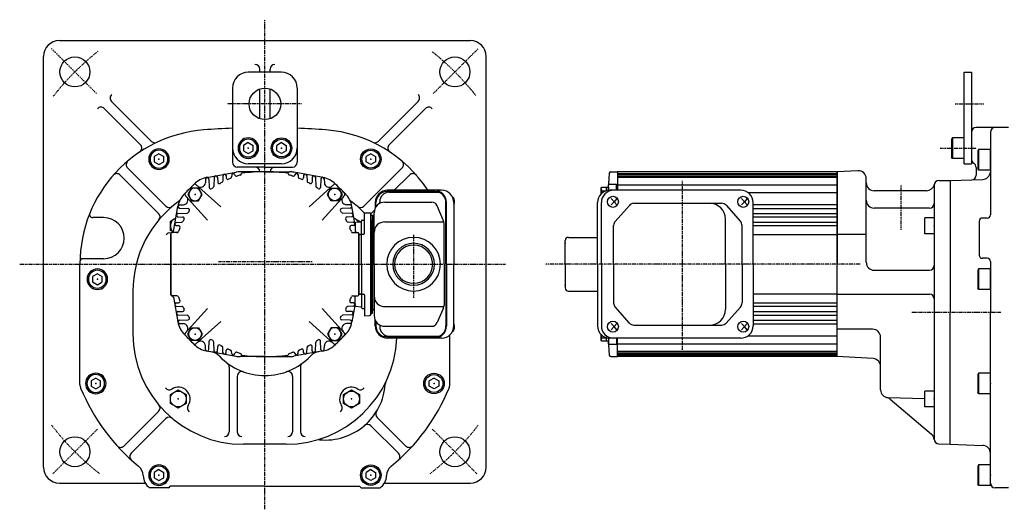
# Model space of a CAD drawing. Extents: x -776 to 389, y -207 to 468.
# Drawn here: x -776 to -153, y -207 to 103 of the extents above; entities that cross this region are included whole.
import ezdxf

# ---------------------------------------------------------------- set-up
doc = ezdxf.new("R2010")
doc.units = 0
doc.header["$MEASUREMENT"] = 0
doc.linetypes.add('CENTER', pattern=[1, 0.5, -0.25, 0, -0.25])
doc.layers.get('0').update_dxf_attribs({"color": 53})

# ---------------------------------------------------------------- blocks, each defined once
blk = doc.blocks.new('B1')
at = {"linetype": 'Continuous', "lineweight": -3}
for p, q in [((-7.499999, 6.5), (-7.999999, 5.633876)), ((0, 6.5), (-7.499999, 6.5)), ((-7.499999, 6.5), (-7.499999, -6.5)), ((0, -6.5), (0, 6.5)), ((-7.999999, 5.633876), (-7.999999, -5.63407)), ((-7.499998, -6.499999), (-7.999999, -5.63407)), ((0, -6.5), (-7.499998, -6.5))]:
    blk.add_line(p, q, dxfattribs=at)
blk.add_point((0, 0), dxfattribs=at)
blk = doc.blocks.new('B2')
at = {"linetype": 'Continuous', "lineweight": -3}
for p, q in [((-7.499999, 6.5), (-7.999999, 5.633876)), ((0, 6.5), (-7.499999, 6.5)), ((-7.499999, 6.5), (-7.499999, -6.5)), ((0, -6.5), (0, 6.5)), ((-7.999999, 5.633876), (-7.999999, -5.63407)), ((-7.499998, -6.499999), (-7.999999, -5.63407)), ((0, -6.5), (-7.499998, -6.5))]:
    blk.add_line(p, q, dxfattribs=at)
blk.add_point((0, 0), dxfattribs=at)
blk = doc.blocks.new('B3')
at = {"linetype": 'Continuous', "lineweight": -3}
for p, q in [((-6, -5), (-6, 5)), ((0, 5), (-6, 5)), ((0, 5), (0, -5)), ((0, -5), (-6, -5))]:
    blk.add_line(p, q, dxfattribs=at)
blk.add_point((0, 0), dxfattribs=at)
blk = doc.blocks.new('B4')
at = {"linetype": 'Continuous', "lineweight": -3}
for p, q in [((-7.499999, 6.5), (-7.999999, 5.633876)), ((0, 6.5), (-7.499999, 6.5)), ((-7.499999, 6.5), (-7.499999, -6.5)), ((0, -6.5), (0, 6.5)), ((-7.999999, 5.633876), (-7.999999, -5.63407)), ((-7.499998, -6.499999), (-7.999999, -5.63407)), ((0, -6.5), (-7.499998, -6.5))]:
    blk.add_line(p, q, dxfattribs=at)
blk.add_point((0, 0), dxfattribs=at)
blk = doc.blocks.new('B5')
at = {"linetype": 'Continuous', "lineweight": -3}
for p, q in [((-7.499999, 6.5), (-7.999999, 5.633876)), ((0, 6.5), (-7.499999, 6.5)), ((-7.499999, 6.5), (-7.499999, -6.5)), ((0, -6.5), (0, 6.5)), ((-7.999999, 5.633876), (-7.999999, -5.63407)), ((-7.499998, -6.499999), (-7.999999, -5.63407)), ((0, -6.5), (-7.499998, -6.5))]:
    blk.add_line(p, q, dxfattribs=at)
blk.add_point((0, 0), dxfattribs=at)
blk = doc.blocks.new('B6')
at = {"linetype": 'Continuous', "lineweight": -3}
for p, q in [((-7.499999, 6.5), (-7.999999, 5.633876)), ((0, 6.5), (-7.499999, 6.5)), ((-7.499999, 6.5), (-7.499999, -6.5)), ((0, -6.5), (0, 6.5)), ((-7.999999, 5.633876), (-7.999999, -5.63407)), ((-7.499998, -6.499999), (-7.999999, -5.63407)), ((0, -6.5), (-7.499998, -6.5))]:
    blk.add_line(p, q, dxfattribs=at)
blk.add_point((0, 0), dxfattribs=at)
blk = doc.blocks.new('B7')
at = {"linetype": 'Continuous', "lineweight": -3}
for p, q in [((-6, -5), (-6, 5)), ((0, 5), (-6, 5)), ((0, 5), (0, -5)), ((0, -5), (-6, -5))]:
    blk.add_line(p, q, dxfattribs=at)
blk.add_point((0, 0), dxfattribs=at)
blk = doc.blocks.new('B29')
at = {"linetype": 'Continuous', "lineweight": -3}
for p, q in [((-4.979648, -2.874995), (-4.989821, 2.89263)), ((-4.989817, 2.892629), (-0.010171, 5.767622)), ((-0.010171, 5.767623), (4.979645, 2.874994)), ((4.979648, 2.874995), (4.989821, -2.89263)), ((0.010171, -5.767623), (-4.979645, -2.874994)), ((4.989817, -2.892629), (0.010171, -5.767622))]:
    blk.add_line(p, q, dxfattribs=at)
blk.add_circle((0, 0), 5, dxfattribs=at)
blk.add_point((0, 0), dxfattribs=at)
blk = doc.blocks.new('B30')
at = {"linetype": 'Continuous', "lineweight": -3}
for p, q in [((-4.979648, -2.874995), (-4.989821, 2.89263)), ((-4.989817, 2.892629), (-0.010171, 5.767622)), ((-0.010171, 5.767623), (4.979645, 2.874994)), ((4.979648, 2.874995), (4.989821, -2.89263)), ((0.010171, -5.767623), (-4.979645, -2.874994)), ((4.989817, -2.892629), (0.010171, -5.767622))]:
    blk.add_line(p, q, dxfattribs=at)
blk.add_circle((0, 0), 5, dxfattribs=at)
blk.add_point((0, 0), dxfattribs=at)
blk = doc.blocks.new('B12')
at = {"linetype": 'Continuous', "lineweight": -3}
for p, q in [((0.000007, 3.464097), (-2.999998, 1.732052)), ((-2.999997, -1.732046), (-2.999998, 1.732052)), ((0.000007, 3.464097), (2.999997, 1.732047)), ((2.999997, 1.732047), (2.999998, -1.732051)), ((-0.000005, -3.464098), (-2.999998, -1.732046)), ((2.999998, -1.732051), (-0.000004, -3.464098))]:
    blk.add_line(p, q, dxfattribs=at)
for radius in [6.5, 5.633955]:
    blk.add_circle((0, 0), radius, dxfattribs=at)
blk.add_point((0, 0), dxfattribs=at)
blk = doc.blocks.new('B13')
at = {"linetype": 'Continuous', "lineweight": -3}
for p, q in [((0.000007, 3.464097), (-2.999998, 1.732052)), ((-2.999997, -1.732046), (-2.999998, 1.732052)), ((0.000007, 3.464097), (2.999997, 1.732047)), ((2.999997, 1.732047), (2.999998, -1.732051)), ((-0.000005, -3.464098), (-2.999998, -1.732046)), ((2.999998, -1.732051), (-0.000004, -3.464098))]:
    blk.add_line(p, q, dxfattribs=at)
for radius in [6.5, 5.633955]:
    blk.add_circle((0, 0), radius, dxfattribs=at)
blk.add_point((0, 0), dxfattribs=at)
blk = doc.blocks.new('B14')
at = {"linetype": 'Continuous', "lineweight": -3}
for p, q in [((0.000007, 3.464097), (-2.999998, 1.732052)), ((-2.999997, -1.732046), (-2.999998, 1.732052)), ((0.000007, 3.464097), (2.999997, 1.732047)), ((2.999997, 1.732047), (2.999998, -1.732051)), ((-0.000005, -3.464098), (-2.999998, -1.732046)), ((2.999998, -1.732051), (-0.000004, -3.464098))]:
    blk.add_line(p, q, dxfattribs=at)
for radius in [6.5, 5.633955]:
    blk.add_circle((0, 0), radius, dxfattribs=at)
blk.add_point((0, 0), dxfattribs=at)
blk = doc.blocks.new('B15')
at = {"linetype": 'Continuous', "lineweight": -3}
for p, q in [((0.000007, 3.464097), (-2.999998, 1.732052)), ((-2.999997, -1.732046), (-2.999998, 1.732052)), ((0.000007, 3.464097), (2.999997, 1.732047)), ((2.999997, 1.732047), (2.999998, -1.732051)), ((-0.000005, -3.464098), (-2.999998, -1.732046)), ((2.999998, -1.732051), (-0.000004, -3.464098))]:
    blk.add_line(p, q, dxfattribs=at)
for radius in [6.5, 5.633955]:
    blk.add_circle((0, 0), radius, dxfattribs=at)
blk.add_point((0, 0), dxfattribs=at)
blk = doc.blocks.new('B16')
at = {"linetype": 'Continuous', "lineweight": -3}
for p, q in [((0.000007, 3.464097), (-2.999998, 1.732052)), ((-2.999997, -1.732046), (-2.999998, 1.732052)), ((0.000007, 3.464097), (2.999997, 1.732047)), ((2.999997, 1.732047), (2.999998, -1.732051)), ((-0.000005, -3.464098), (-2.999998, -1.732046)), ((2.999998, -1.732051), (-0.000004, -3.464098))]:
    blk.add_line(p, q, dxfattribs=at)
for radius in [6.5, 5.633955]:
    blk.add_circle((0, 0), radius, dxfattribs=at)
blk.add_point((0, 0), dxfattribs=at)
blk = doc.blocks.new('B17')
at = {"linetype": 'Continuous', "lineweight": -3}
for p, q in [((0.000007, 3.464097), (-2.999998, 1.732052)), ((-2.999997, -1.732046), (-2.999998, 1.732052)), ((0.000007, 3.464097), (2.999997, 1.732047)), ((2.999997, 1.732047), (2.999998, -1.732051)), ((-0.000005, -3.464098), (-2.999998, -1.732046)), ((2.999998, -1.732051), (-0.000004, -3.464098))]:
    blk.add_line(p, q, dxfattribs=at)
for radius in [6.5, 5.633955]:
    blk.add_circle((0, 0), radius, dxfattribs=at)
blk.add_point((0, 0), dxfattribs=at)
blk = doc.blocks.new('B18')
at = {"linetype": 'Continuous', "lineweight": -3}
for p, q in [((0.000007, 3.464097), (-2.999998, 1.732052)), ((-2.999997, -1.732046), (-2.999998, 1.732052)), ((0.000007, 3.464097), (2.999997, 1.732047)), ((2.999997, 1.732047), (2.999998, -1.732051)), ((-0.000005, -3.464098), (-2.999998, -1.732046)), ((2.999998, -1.732051), (-0.000004, -3.464098))]:
    blk.add_line(p, q, dxfattribs=at)
for radius in [6.5, 5.633955]:
    blk.add_circle((0, 0), radius, dxfattribs=at)
blk.add_point((0, 0), dxfattribs=at)
blk = doc.blocks.new('B19')
at = {"linetype": 'Continuous', "lineweight": -3}
for p, q in [((0.000007, 3.464097), (-2.999998, 1.732052)), ((-2.999997, -1.732046), (-2.999998, 1.732052)), ((0.000007, 3.464097), (2.999997, 1.732047)), ((2.999997, 1.732047), (2.999998, -1.732051)), ((-0.000005, -3.464098), (-2.999998, -1.732046)), ((2.999998, -1.732051), (-0.000004, -3.464098))]:
    blk.add_line(p, q, dxfattribs=at)
for radius in [6.5, 5.633955]:
    blk.add_circle((0, 0), radius, dxfattribs=at)
blk.add_point((0, 0), dxfattribs=at)
blk = doc.blocks.new('B20')
at = {"linetype": 'Continuous', "lineweight": -3}
for p, q in [((0.000007, 3.464097), (-2.999998, 1.732052)), ((-2.999997, -1.732046), (-2.999998, 1.732052)), ((0.000007, 3.464097), (2.999997, 1.732047)), ((2.999997, 1.732047), (2.999998, -1.732051)), ((-0.000005, -3.464098), (-2.999998, -1.732046)), ((2.999998, -1.732051), (-0.000004, -3.464098))]:
    blk.add_line(p, q, dxfattribs=at)
for radius in [6.5, 5.633955]:
    blk.add_circle((0, 0), radius, dxfattribs=at)
blk.add_point((0, 0), dxfattribs=at)
blk = doc.blocks.new('B23')
at = {"linetype": 'Continuous', "lineweight": -3}
for p, q in [((-4.6, 0.000001), (-2.300001, 4)), ((-2.299999, 4), (2.299999, 4)), ((2.300001, 4), (4.6, 0.000001)), ((-2.300001, -4), (-4.6, -0.000001)), ((2.299999, -4), (-2.299999, -4)), ((4.6, -0.000001), (2.300001, -4))]:
    blk.add_line(p, q, dxfattribs=at)
blk.add_circle((0, 0), 4, dxfattribs=at)
blk.add_point((0, 0), dxfattribs=at)
blk = doc.blocks.new('B24')
at = {"linetype": 'Continuous', "lineweight": -3}
for p, q in [((-4.6, 0.000001), (-2.300001, 4)), ((-2.299999, 4), (2.299999, 4)), ((2.300001, 4), (4.6, 0.000001)), ((-2.300001, -4), (-4.6, -0.000001)), ((2.299999, -4), (-2.299999, -4)), ((4.6, -0.000001), (2.300001, -4))]:
    blk.add_line(p, q, dxfattribs=at)
blk.add_circle((0, 0), 4, dxfattribs=at)
blk.add_point((0, 0), dxfattribs=at)
blk = doc.blocks.new('B25')
at = {"linetype": 'Continuous', "lineweight": -3}
for p, q in [((-4.6, 0.000001), (-2.300001, 4)), ((-2.299999, 4), (2.299999, 4)), ((2.300001, 4), (4.6, 0.000001)), ((-2.300001, -4), (-4.6, -0.000001)), ((2.299999, -4), (-2.299999, -4)), ((4.6, -0.000001), (2.300001, -4))]:
    blk.add_line(p, q, dxfattribs=at)
blk.add_circle((0, 0), 4, dxfattribs=at)
blk.add_point((0, 0), dxfattribs=at)
blk = doc.blocks.new('B26')
at = {"linetype": 'Continuous', "lineweight": -3}
for p, q in [((-4.6, 0.000001), (-2.300001, 4)), ((-2.299999, 4), (2.299999, 4)), ((2.300001, 4), (4.6, 0.000001)), ((-2.300001, -4), (-4.6, -0.000001)), ((2.299999, -4), (-2.299999, -4)), ((4.6, -0.000001), (2.300001, -4))]:
    blk.add_line(p, q, dxfattribs=at)
blk.add_circle((0, 0), 4, dxfattribs=at)
blk.add_point((0, 0), dxfattribs=at)

msp = doc.modelspace()

# ---------------------------------------------------------------- linework, layer by layer
at = {"linetype": 'CENTER', "lineweight": -3}
for p, q in [((-620.676999, -206.889239), (-620.676999, 103.0262)), ((-727.245612, 56.318261), (-755.643489, 84.716137)), ((-514.108386, 56.318261), (-485.71051, 84.716137)), ((-597.509086, 49.749648), (-644.5316, 49.749648)), ((-183.907247, 49.74966), (-165.807981, 49.74966)), ((-193.477452, 21.74966), (-170.401644, 21.74966)), ((-356.676999, 1.031867), (-356.676999, -105.895829)), ((-218.176999, -29.994464), (-218.176999, -1.354562)), ((-526.56085, -33.10542), (-526.56085, -73.050809)), ((-526.56085, -33.10542), (-526.56085, -73.050809)), ((-775.800155, -51.750352), (-468.206568, -51.750352)), ((-590.842393, -50.250352), (-650.121843, -50.250352)), ((-243.980337, -51.750352), (-443.177001, -51.750352)), ((-155.037571, -82.250352), (-211.442746, -82.250352)), ((-754.920053, -184.493406), (-726.586206, -156.159558)), ((-486.433946, -184.493406), (-514.767793, -156.159558))]:
    msp.add_line(p, q, dxfattribs=at)
at = {"linetype": 'Continuous', "lineweight": -3}
for p, q in [((-750.676999, 89.749648), (-490.676999, 89.749648)), ((-760.676999, -180.250352), (-760.676999, 79.749648)), ((-480.676999, -180.250352), (-480.676999, 79.749648)), ((-610.176999, 69.749648), (-631.176999, 69.749648)), ((-623.926999, 69.749648), (-623.926999, 71.749613)), ((-617.426999, 69.749648), (-617.426999, 71.749613)), ((-178.176999, 69.74966), (-173.676999, 69.74966)), ((-178.176999, 11.74966), (-178.176999, 69.74966)), ((-173.676999, 69.74966), (-173.676999, 11.74966)), ((-641.176999, 59.749648), (-641.176999, 34.329221)), ((-623.926999, 40.292508), (-623.926999, 59.206788)), ((-617.426999, 40.292508), (-617.426999, 59.206788)), ((-600.176999, 59.749648), (-600.176999, 34.329221)), ((-692.322502, 25.991345), (-717.6756, 51.344443)), ((-549.031497, 25.991345), (-523.678399, 51.344443)), ((-699.375337, 23.851792), (-722.271794, 46.748249)), ((-541.978661, 23.851792), (-519.082205, 46.748249)), ((-641.176999, 34.329221), (-641.176999, 12.749648)), ((-600.176999, 34.329221), (-600.176999, 12.749648)), ((-173.676999, 31.749669), (-173.676999, 14.749681)), ((-173.676999, 31.749648), (-173.676999, 14.74966)), ((-150.176999, 34.749648), (-170.676999, 34.749648)), ((-161.676999, 31.749648), (-161.676999, -20.518289)), ((-683.308162, -15.022995), (-707.524656, 9.193499)), ((-657.461773, 3.152416), (-639.007732, 6.507697)), ((-620.676999, 9.749648), (-638.176999, 9.749648)), ((-620.676999, 6.749648), (-636.32445, 6.749648)), ((-610.176999, 11.74966), (-631.176999, 11.74966)), ((-620.676999, 9.749648), (-603.176999, 9.749648)), ((-620.676999, 6.749648), (-605.029548, 6.749648)), ((-583.892225, 3.152416), (-602.346267, 6.507697)), ((-558.045837, -15.022996), (-533.829343, 9.193498)), ((-401.807999, 6.749648), (-397.676999, 6.749648)), ((-397.676999, 6.749648), (-397.676999, -4.950352)), ((-397.676999, 6.749648), (-397.676999, -4.950352)), ((-258.676999, 6.749648), (-397.676999, 6.749648)), ((-245.438679, 7.443439), (-258.676999, 6.749648)), ((-258.676999, 6.749648), (-258.676999, -51.750352)), ((-258.676999, 6.749648), (-258.676999, -51.750352)), ((-258.676999, 6.749648), (-258.676999, -51.750352)), ((-258.676999, -110.250352), (-258.676999, 6.749648)), ((-258.676999, 6.749648), (-258.676999, -51.750352)), ((-178.176999, 11.74966), (-173.676999, 11.74966)), ((-170.676999, 9.553508), (-170.676999, 4.653098)), ((-687.904356, -19.619189), (-712.215305, 4.691759)), ((-658.175629, 2.301984), (-658.305054, -0.167602)), ((-656.17837, 2.301984), (-655.89387, -3.126595)), ((-652.675629, 3.301984), (-652.979413, -2.49457)), ((-650.67837, 3.301984), (-650.517865, 0.239366)), ((-647.175629, 4.301984), (-647.355586, 0.868193)), ((-645.17837, 4.301984), (-645.104396, 2.890482)), ((-641.675629, 4.801984), (-641.746295, 3.453594)), ((-635.676999, 5.177234), (-635.676999, 5.366679)), ((-605.676999, 5.177234), (-605.676999, 5.366679)), ((-599.67837, 4.801984), (-599.607704, 3.453594)), ((-596.175629, 4.301984), (-596.249602, 2.890482)), ((-594.17837, 4.301984), (-593.998412, 0.868193)), ((-590.675629, 3.301984), (-590.836134, 0.239366)), ((-588.67837, 3.301984), (-588.374585, -2.49457)), ((-585.175629, 2.301984), (-585.460129, -3.126595)), ((-583.17837, 2.301984), (-583.048944, -0.167602)), ((-538.780804, -4.950352), (-529.138694, 4.691759)), ((-397.676999, 5.749648), (-258.676999, 5.749648)), ((-397.676999, 5.249648), (-258.676999, 5.249648)), ((-397.676999, 4.249648), (-258.676999, 4.249648)), ((-397.676999, 3.249648), (-258.676999, 3.249648)), ((-240.176999, -50.534623), (-240.176999, 2.450291)), ((-194.176999, 1.249648), (-187.176999, 1.249648)), ((-187.176999, 1.179839), (-166.502502, 1.901808)), ((-187.176999, 1.179839), (-187.176999, -82.250352)), ((-671.595144, -7.209081), (-665.385093, -0.99903)), ((-648.622851, -15.462897), (-664.268159, -1.375799)), ((-592.731148, -15.462897), (-577.08584, -1.375799)), ((-569.758855, -7.209081), (-575.968905, -0.99903)), ((-513.092315, -5.750352), (-543.467232, -5.750352)), ((-508.889702, -4.950352), (-543.005327, -4.950352)), ((-407.97699, -7.245437), (-407.976976, -3.656166)), ((-407.976959, -3.656177), (-407.476959, -2.95618)), ((-407.476984, -5.256164), (-404.476987, -5.256174)), ((-407.476975, -2.956163), (-403.176984, -2.956181)), ((-404.476987, -5.218047), (-404.476978, -2.956174)), ((-403.176999, -4.950352), (-403.176999, -1.618943)), ((-403.176981, -2.956186), (-403.176989, -4.984206)), ((-402.676999, -1.118943), (-398.176999, -1.118943)), ((-319.57953, -4.950352), (-402.451059, -4.950352)), ((-398.176999, -4.950352), (-398.176999, -1.118943)), ((-397.676999, -1.434818), (-258.676999, -1.434818)), ((-202.035116, -5.250352), (-235.176999, -5.250352)), ((-197.176999, -1.433019), (-197.176999, -162.504078)), ((-656.964454, -23.8045), (-671.051553, -8.159192)), ((-584.389544, -23.8045), (-570.302446, -8.159192)), ((-548.050737, -13.299163), (-548.050737, -12.250352)), ((-544.76085, -12.450352), (-515.127992, -12.450352)), ((-542.050737, -6.250352), (-510.494238, -6.250352)), ((-401.539585, -10.250352), (-399.631865, -12.250352)), ((-399.631865, -12.250352), (-401.539585, -14.250352)), ((-397.914353, -10.250352), (-399.631865, -12.250352)), ((-399.631865, -12.250352), (-397.914353, -14.250352)), ((-319.065576, -10.250352), (-317.157856, -12.250352)), ((-317.157856, -12.250352), (-319.065576, -14.250352)), ((-315.440345, -10.250352), (-317.157856, -12.250352)), ((-317.157856, -12.250352), (-315.440345, -14.250352)), ((-315.072118, -6.384565), (-258.676999, -6.384565)), ((-678.536558, -30.95387), (-675.760658, -15.21096)), ((-674.729335, -14.251722), (-672.25975, -14.122297)), ((-674.729335, -16.248981), (-669.300756, -16.533481)), ((-566.624663, -16.248981), (-572.053243, -16.533481)), ((-566.624663, -14.251722), (-569.094249, -14.122297)), ((-563.56085, -26.737786), (-565.59334, -15.21096)), ((-558.045837, -15.022995), (-556.805327, -13.782485)), ((-553.449643, -19.61919), (-551.332173, -17.501721)), ((-550.805327, -12.750352), (-550.805327, -16.135179)), ((-550.467232, -15.552082), (-550.467232, -12.750352)), ((-507.626434, -24.207922), (-511.629487, -14.766955)), ((-506.092315, -51.750352), (-506.092315, -12.750352)), ((-505.75422, -51.750352), (-505.75422, -12.750352)), ((-501.089702, -12.750352), (-501.089702, -51.750352)), ((-410.251059, -51.750352), (-410.251059, -12.750352)), ((-407.799873, -51.750352), (-407.799873, -12.750352)), ((-390.083365, -14.487843), (-399.0601, -24.673381)), ((-387.232523, -13.200352), (-331.736467, -13.200352)), ((-328.905904, -14.465019), (-319.767077, -24.668028)), ((-311.83274, -14.054532), (-258.676999, -14.054532)), ((-311.77953, -51.750352), (-311.77953, -12.750352)), ((-311.77953, -16.391231), (-258.676999, -16.391231)), ((-200.176999, -16.250352), (-235.176999, -16.250352)), ((-722.676999, -22.250352), (-729.575237, -22.250352)), ((-680.457423, -30.324571), (-680.467596, -24.556946)), ((-680.467592, -24.556947), (-677.061901, -22.590675)), ((-675.729335, -19.751722), (-669.932781, -19.447938)), ((-675.729335, -21.748981), (-672.666718, -21.909486)), ((-565.624663, -19.751722), (-571.421217, -19.447938)), ((-565.624663, -21.748981), (-568.687281, -21.909486)), ((-564.289053, -22.607943), (-560.896578, -24.574582)), ((-563.122867, -25.214634), (-559.998833, -24.824129)), ((-560.896575, -24.574582), (-560.895937, -24.936267)), ((-559.56085, -33.233196), (-559.56085, -24.269382)), ((-559.06085, -23.769382), (-558.06085, -23.769382)), ((-557.56085, -19.145608), (-554.534673, -19.224851)), ((-557.56085, -32.197666), (-557.56085, -19.145608)), ((-553.56085, -83.276195), (-553.56085, -20.224509)), ((-553.56085, -83.276195), (-553.56085, -20.224509)), ((-553.56085, -20.224509), (-553.56085, -83.276195)), ((-553.56085, -20.750352), (-553.56085, -82.750352)), ((-553.56085, -20.750352), (-553.56085, -82.750352)), ((-553.56085, -20.750352), (-552.56085, -20.750352)), ((-553.56085, -51.750352), (-553.56085, -20.750352)), ((-553.56085, -20.750352), (-552.56085, -20.750352)), ((-553.56085, -51.750352), (-553.56085, -20.750352)), ((-552.56085, -20.750352), (-552.56085, -51.750352)), ((-552.56085, -20.750352), (-552.56085, -51.750352)), ((-552.56085, -51.750352), (-552.56085, -23.750352)), ((-551.56085, -51.750352), (-551.56085, -19.250352)), ((-329.251046, -51.750352), (-329.251046, -23.200352)), ((-311.77953, -19.59983), (-258.676999, -19.59983)), ((-311.77953, -21.829234), (-258.676999, -21.829234)), ((-168.676999, -24.518289), (-168.676999, -45.982391)), ((-163.676999, -22.518289), (-166.676999, -22.518289)), ((-678.69642, -31.345434), (-680.45742, -30.324571)), ((-676.729335, -25.251722), (-673.295544, -25.071765)), ((-676.729335, -27.248981), (-675.317833, -27.322955)), ((-564.624663, -25.251722), (-568.058454, -25.071765)), ((-564.624663, -27.248981), (-566.036165, -27.322955)), ((-563.56085, -25.710773), (-563.56085, -31.750352)), ((-544.76085, -24.918981), (-507.404254, -24.918981)), ((-507.324938, -51.750352), (-507.324938, -25.691319)), ((-400.009258, -51.750352), (-400.009258, -27.18589)), ((-318.79764, -51.750352), (-318.79764, -27.203361)), ((-311.77953, -25.161744), (-258.676999, -25.161744)), ((-311.77953, -27.285968), (-258.676999, -27.285968)), ((-680.176999, -32.450352), (-680.176999, -51.750352)), ((-680.176999, -51.750352), (-680.176999, -32.750352)), ((-676.347907, -31.750352), (-679.476999, -31.750352)), ((-565.006091, -31.750352), (-561.876999, -31.750352)), ((-561.176999, -32.450352), (-561.176999, -51.750352)), ((-561.176999, -32.567363), (-559.998833, -32.714634)), ((-561.176999, -51.750352), (-561.176999, -32.750352)), ((-561.176999, -33.000352), (-559.56085, -33.000352)), ((-559.56085, -51.750352), (-559.56085, -33.233196)), ((-559.0783, -32.733501), (-558.0434, -32.697361)), ((-430.676999, -51.750352), (-430.676999, -36.750352)), ((-428.676999, -34.750352), (-410.251059, -34.750352)), ((-311.77953, -33.000352), (-258.676999, -33.000352)), ((-258.676999, -32.750352), (-240.176999, -32.750352)), ((-722.676999, -48.250352), (-735.676999, -48.250352)), ((-163.676999, -47.982391), (-166.676999, -47.982391)), ((-737.676999, -127.846405), (-737.676999, -51.485926)), ((-680.176999, -71.050352), (-680.176999, -51.750352)), ((-680.176999, -51.750352), (-680.176999, -70.750352)), ((-561.176999, -71.050352), (-561.176999, -51.750352)), ((-561.176999, -51.750352), (-561.176999, -70.750352)), ((-559.56085, -51.750352), (-559.56085, -70.267508)), ((-553.56085, -51.750352), (-553.56085, -82.750352)), ((-553.56085, -51.750352), (-553.56085, -82.750352)), ((-552.56085, -51.750352), (-552.56085, -79.750352)), ((-552.56085, -82.750352), (-552.56085, -51.750352)), ((-552.56085, -82.750352), (-552.56085, -51.750352)), ((-551.56085, -51.750352), (-551.56085, -84.250352)), ((-507.324938, -51.750352), (-507.324938, -77.809385)), ((-506.092315, -51.750352), (-506.092315, -90.750352)), ((-505.75422, -51.750352), (-505.75422, -90.750352)), ((-501.089702, -90.750352), (-501.089702, -51.750352)), ((-430.676999, -51.750352), (-430.676999, -66.750352)), ((-410.251059, -51.750352), (-410.251059, -90.750352)), ((-407.799873, -51.750352), (-407.799873, -90.750352)), ((-400.009258, -51.750352), (-400.009258, -76.314814)), ((-329.251046, -51.750352), (-329.251046, -80.300352)), ((-318.79764, -51.750352), (-318.79764, -76.297343)), ((-311.77953, -51.750352), (-311.77953, -90.750352)), ((-258.676999, -110.250352), (-258.676999, -51.750352)), ((-258.676999, -110.250352), (-258.676999, -51.750352)), ((-258.676999, -110.250352), (-258.676999, -51.750352)), ((-258.676999, -110.250352), (-258.676999, -51.750352)), ((-235.176999, -55.534623), (-200.176999, -55.534623)), ((-161.676999, -49.982391), (-161.676999, -82.250352)), ((-704.176999, -68.750352), (-704.176999, -95.750352)), ((-676.347907, -71.750352), (-679.476999, -71.750352)), ((-678.676999, -71.750352), (-679.176999, -71.750352)), ((-678.536558, -72.546834), (-675.760658, -88.289744)), ((-565.006091, -71.750352), (-561.876999, -71.750352)), ((-563.56085, -77.789931), (-563.56085, -71.750352)), ((-561.176999, -70.500352), (-559.56085, -70.500352)), ((-561.176999, -70.933341), (-559.998833, -70.78607)), ((-559.56085, -70.267508), (-559.56085, -79.231322)), ((-559.0783, -70.767203), (-558.0434, -70.803342)), ((-557.56085, -71.303038), (-557.56085, -84.355096)), ((-428.676999, -68.750352), (-410.251059, -68.750352)), ((-311.77953, -70.500352), (-258.676999, -70.500352)), ((-258.676999, -70.750352), (-200.176999, -70.750352)), ((-676.729335, -76.251722), (-675.317833, -76.177749)), ((-676.729335, -78.248981), (-673.295544, -78.428939)), ((-656.964454, -79.696204), (-671.051553, -95.341512)), ((-584.389544, -79.696204), (-570.302446, -95.341512)), ((-564.624663, -78.248981), (-568.058454, -78.428939)), ((-564.624663, -76.251722), (-566.036165, -76.177749)), ((-563.56085, -76.762918), (-565.59334, -88.289744)), ((-563.122867, -78.28607), (-559.998833, -78.676575)), ((-559.06085, -79.731322), (-558.06085, -79.731322)), ((-544.76085, -78.581723), (-507.404254, -78.581723)), ((-507.626434, -79.292782), (-511.629487, -88.733749)), ((-390.083365, -89.012861), (-399.0601, -78.827323)), ((-328.905904, -89.035685), (-319.767077, -78.832676)), ((-311.77953, -76.214736), (-258.676999, -76.214736)), ((-311.77953, -78.33896), (-258.676999, -78.33896)), ((-675.729335, -81.751722), (-672.666718, -81.591217)), ((-675.729335, -83.748981), (-669.932781, -84.052766)), ((-674.729335, -87.251722), (-669.300756, -86.967223)), ((-566.624663, -87.251722), (-572.053243, -86.967223)), ((-565.624663, -83.748981), (-571.421217, -84.052766)), ((-565.624663, -81.751722), (-568.687281, -81.591217)), ((-557.56085, -84.355096), (-554.534673, -84.275852)), ((-553.56085, -82.750352), (-552.56085, -82.750352)), ((-553.56085, -82.750352), (-552.56085, -82.750352)), ((-311.77953, -81.67147), (-258.676999, -81.67147)), ((-311.77953, -83.900874), (-258.676999, -83.900874)), ((-311.77953, -87.109473), (-258.676999, -87.109473)), ((-187.176999, -165.680478), (-187.176999, -82.250352)), ((-161.676999, -189.250355), (-161.676999, -82.250352)), ((-674.729335, -89.248981), (-672.25975, -89.378407)), ((-648.622851, -88.037807), (-664.268159, -102.124905)), ((-592.731148, -88.037807), (-577.08584, -102.124905)), ((-566.624663, -89.248981), (-569.094249, -89.378407)), ((-550.805327, -90.750352), (-550.805327, -87.365525)), ((-550.467232, -87.948622), (-550.467232, -90.750352)), ((-548.050737, -90.201541), (-548.050737, -91.250352)), ((-544.76085, -91.050352), (-515.127992, -91.050352)), ((-399.631865, -91.250352), (-401.539585, -89.250352)), ((-401.539585, -93.250352), (-399.631865, -91.250352)), ((-399.631865, -91.250352), (-397.914353, -89.250352)), ((-397.914353, -93.250352), (-399.631865, -91.250352)), ((-398.176999, -93.194526), (-397.676999, -93.194526)), ((-387.232523, -90.300352), (-331.736467, -90.300352)), ((-317.157856, -91.250352), (-319.065576, -89.250352)), ((-319.065576, -93.250352), (-317.157856, -91.250352)), ((-317.157856, -91.250352), (-315.440345, -89.250352)), ((-315.440345, -93.250352), (-317.157856, -91.250352)), ((-311.77953, -89.446172), (-258.676999, -89.446172)), ((-236.176999, -92.947374), (-258.676999, -92.947374)), ((-671.595144, -96.291623), (-665.385093, -102.501673)), ((-569.758855, -96.291623), (-575.968905, -102.501673)), ((-513.092315, -97.750352), (-543.467232, -97.750352)), ((-508.889702, -98.550352), (-543.005327, -98.550352)), ((-542.050737, -97.250352), (-510.494238, -97.250352)), ((-503.676999, -127.846405), (-503.676999, -96.552742)), ((-407.977007, -99.844498), (-407.976993, -96.255264)), ((-407.477003, -98.244505), (-404.613809, -98.244517)), ((-404.477015, -100.544519), (-404.477006, -98.282652)), ((-403.17701, -98.516496), (-403.177018, -100.544518)), ((-403.176999, -98.516497), (-403.176999, -101.88176)), ((-319.57953, -98.550352), (-402.451059, -98.550352)), ((-398.176999, -98.550352), (-398.176999, -102.38176)), ((-397.676999, -110.250352), (-397.676999, -98.550352)), ((-315.072118, -97.116139), (-258.676999, -97.116139)), ((-231.176999, -131.234602), (-231.176999, -97.947374)), ((-658.175629, -105.802688), (-658.305054, -103.333102)), ((-656.17837, -105.802688), (-655.89387, -100.374108)), ((-652.675629, -106.802688), (-652.979413, -101.006134)), ((-650.67837, -106.802688), (-650.517865, -103.74007)), ((-647.175629, -107.802688), (-647.355586, -104.368897)), ((-594.17837, -107.802688), (-593.998412, -104.368897)), ((-590.675629, -106.802688), (-590.836134, -103.74007)), ((-588.67837, -106.802688), (-588.374585, -101.006134)), ((-585.175629, -105.802688), (-585.460129, -100.374108)), ((-583.17837, -105.802688), (-583.048944, -103.333102)), ((-407.476993, -100.544488), (-407.976986, -99.844485)), ((-403.177022, -100.544519), (-407.477012, -100.544502)), ((-402.676999, -102.38176), (-398.176999, -102.38176)), ((-397.676999, -102.065886), (-258.676999, -102.065886)), ((-657.461773, -106.65312), (-639.007732, -110.008401)), ((-645.17837, -107.802688), (-645.104396, -106.391186)), ((-641.675629, -108.302688), (-641.746295, -106.954298)), ((-620.676999, -110.250352), (-636.32445, -110.250352)), ((-635.676999, -108.677938), (-635.676999, -108.867383)), ((-620.676999, -110.250352), (-605.029548, -110.250352)), ((-605.676999, -108.677938), (-605.676999, -108.867383)), ((-583.892225, -106.65312), (-602.346267, -110.008401)), ((-599.67837, -108.302688), (-599.607704, -106.954298)), ((-596.175629, -107.802688), (-596.249602, -106.391186)), ((-401.807999, -110.250352), (-397.676999, -110.250352)), ((-397.676999, -106.750352), (-258.676999, -106.750352)), ((-397.676999, -107.750352), (-258.676999, -107.750352)), ((-397.676999, -108.750352), (-258.676999, -108.750352)), ((-397.676999, -109.250352), (-258.676999, -109.250352)), ((-258.676999, -110.250352), (-397.676999, -110.250352)), ((-235.915319, -111.443241), (-258.676999, -110.250352)), ((-643.176999, -116.873321), (-643.176999, -157.750352)), ((-598.176999, -116.873321), (-598.176999, -157.750352)), ((-638.176999, -122.731829), (-638.176999, -157.750352)), ((-603.176999, -122.731829), (-603.176999, -157.750352)), ((-203.176999, -137.040827), (-226.351497, -136.231556)), ((-225.045891, -137.193736), (-198.927852, -159.270417)), ((-687.904356, -144.881515), (-709.836876, -166.814035)), ((-683.308162, -149.477709), (-705.240682, -171.410229)), ((-549.640345, -148.690812), (-531.517123, -166.814035)), ((-553.540792, -153.982754), (-536.113317, -171.410229)), ((-607.176999, -165.750352), (-634.176999, -165.750352)), ((-194.281698, -165.50225), (-187.176999, -165.750352)), ((-187.176999, -165.680478), (-166.502502, -166.402448)), ((-750.676999, -190.250352), (-696.337253, -190.250352)), ((-620.676999, -192.250355), (-680.535574, -192.250355)), ((-620.676999, -192.250355), (-560.818424, -192.250355)), ((-545.016745, -190.250352), (-490.676999, -190.250352)), ((-681.677004, -193.250355), (-693.676995, -193.250355)), ((-559.676995, -193.250355), (-547.677004, -193.250355)), ((-150.176999, -193.250355), (-158.676999, -193.250355))]:
    msp.add_line(p, q, dxfattribs=at)
for centre, radius in [((-740.885152, 69.957801), 9.5), ((-500.468846, 69.957801), 9.5), ((-620.676999, 49.749648), 10), ((-740.885152, -170.458505), 9.5), ((-500.468846, -170.458505), 9.5)]:
    msp.add_circle(centre, radius, dxfattribs=at)
for centre, radius, start, end in [((-750.676999, 79.749648), 10, 90, 180), ((-490.676999, 79.749648), 10, 0, 90), ((-631.176999, 59.749648), 10, 90, 180), ((-626.926999, 71.749613), 3, 0, 90), ((-614.426999, 71.749613), 3, 90, 180), ((-610.176999, 59.749648), 10, 0, 90), ((-715.55428, 53.465763), 3, 132.451607, 225), ((-525.799719, 53.465763), 3, 315, 47.548393), ((-724.393114, 44.626928), 3, 45, 137.548393), ((-516.960884, 44.626928), 3, 42.451607, 135), ((-652.676999, -51.485926), 85, 94.422378, 180), ((-620.676999, -465.250352), 500, 92.349786, 94.422378), ((-620.676999, -465.250352), 500, 85.577622, 87.650214), ((-588.676999, -51.485926), 85, 33.19412, 85.577622), ((-170.676999, 31.749669), 3, 90, 180), ((-158.676999, 31.749648), 3, 90, 180), ((-690.201182, 28.112665), 3, 225, 295.240018), ((-551.152817, 28.112665), 3, 244.759982, 315), ((-701.496658, 21.730472), 3, 303.694795, 45), ((-631.176999, 21.74966), 10, 180, 270), ((-610.176999, 21.74966), 10, 270, 0), ((-539.857341, 21.730472), 3, 135, 236.305205), ((-705.403335, 11.314819), 3, 130.016194, 225), ((-638.176999, 12.749648), 3, 180, 270), ((-603.176999, 12.749648), 3, 270, 0), ((-535.950663, 11.314818), 3, 315, 49.983806), ((-170.676999, 14.749681), 3, 180, 240), ((-636.32445, -8.250352), 15, 90, 100.304846), ((-620.676999, -113.250352), 120, 90, 96.969381), ((-626.926999, 6.749648), 3, 0, 90), ((-620.676999, -113.250352), 120, 83.030619, 90), ((-614.426999, 6.749648), 3, 90, 180), ((-605.029548, -8.250352), 15, 79.695154, 90), ((-401.807999, 5.749648), 1, 90, 175.281496), ((-245.176999, 2.450291), 5, 360, 93), ((-173.676999, 9.553508), 3, 0, 60), ((-166.676999, 6.898762), 5, 272, 356.081796), ((-714.336625, 2.570439), 3, 45, 138.759286), ((-654.778492, -11.605632), 15, 100.304846, 135), ((-657.176999, 2.249648), 1, 3, 177), ((-651.676999, 3.249648), 1, 3, 177), ((-649.519235, 0.291702), 1, 183, 298.995666), ((-620.676999, -51.750352), 58.5, 117.720791, 118.995666), ((-648.354216, 0.920529), 1, 297.720791, 357), ((-646.176999, 4.249648), 1, 3, 177), ((-644.105767, 2.942818), 1, 183, 293.18871), ((-620.676999, -51.750352), 58.5, 111.770485, 113.18871), ((-642.744924, 3.50593), 1, 291.770485, 357), ((-640.676999, 4.749648), 1, 5.98484, 177), ((-638.6879, 4.958179), 1, 185.98484, 287.620097), ((-620.676999, -51.750352), 58.5, 105.231036, 107.620097), ((-636.176999, 5.177234), 0.5, 285.231036, 0), ((-635.176999, 5.366679), 0.5, 96.969381, 180), ((-606.176999, 5.366679), 0.5, 0, 83.030619), ((-605.176999, 5.177234), 0.5, 180, 254.768964), ((-620.676999, -51.750352), 58.5, 72.379903, 74.768964), ((-602.666098, 4.958179), 1, 252.379903, 354.01516), ((-600.676999, 4.749648), 1, 3, 174.01516), ((-598.609074, 3.50593), 1, 183, 248.229515), ((-620.676999, -51.750352), 58.5, 66.81129, 68.229515), ((-597.248232, 2.942818), 1, 246.81129, 357), ((-595.176999, 4.249648), 1, 3, 177), ((-592.999783, 0.920529), 1, 183, 242.279209), ((-620.676999, -51.750352), 58.5, 61.004334, 62.279209), ((-591.834763, 0.291702), 1, 241.004334, 357), ((-589.676999, 3.249648), 1, 3, 177), ((-584.176999, 2.249648), 1, 3, 177), ((-586.575507, -11.605632), 15, 45, 79.695154), ((-527.017373, 2.570438), 3, 41.240714, 135), ((294.823001, -51.750352), 700, 175.281496, 176.002901), ((-194.176999, -1.750352), 3, 90, 180), ((-173.676999, 4.653098), 3, 272, 0), ((-620.676999, -51.750352), 67.5, 131.725937, 138.274063), ((-664.937289, -2.118943), 1, 48, 131.725937), ((-661.300943, -0.010594), 3, 228, 357), ((-654.89524, -3.07426), 1, 183, 305.10639), ((-620.676999, -51.750352), 58.5, 124.033768, 125.10639), ((-653.978043, -2.442234), 1, 304.033768, 357), ((-587.375956, -2.442234), 1, 183, 235.966232), ((-620.676999, -51.750352), 58.5, 54.89361, 55.966232), ((-586.458758, -3.07426), 1, 234.89361, 357), ((-580.053056, -0.010594), 3, 183, 312), ((-576.416709, -2.118943), 1, 48.274063, 132), ((-620.676999, -51.750352), 67.5, 41.725937, 48.274063), ((-543.005327, -12.750352), 7.8, 90, 180), ((-543.467232, -12.750352), 7, 90, 180), ((-513.55422, -12.750352), 7.8, 0, 90), ((-513.092315, -12.750352), 7, 0, 90), ((-508.889702, -12.750352), 7.8, 0, 90), ((-402.451059, -12.750352), 7.8, 90, 180), ((-406.406983, -4.106166), 1.57, 179.999745, 227.099746), ((-402.436996, -7.556181), 5.539999, 155.470187, 176.688562), ((-399.999873, -12.750352), 7.8, 90, 180), ((-402.676999, -1.618943), 0.5, 90, 180), ((-319.57953, -12.750352), 7.8, 0, 90), ((-235.176999, -0.250352), 5, 180, 270), ((-202.035116, -0.250352), 5, 270, 349.193077), ((-634.176999, -68.750352), 70, 125.333205, 180), ((-660.988542, -17.815683), 15, 135, 170), ((-672.416758, -11.126408), 3, 273, 42), ((-670.308408, -7.490062), 1, 138.274063, 222), ((-568.937241, -11.126408), 3, 138, 267), ((-571.045591, -7.490062), 1, 318, 41.725937), ((-580.365457, -17.815683), 15, 10, 45), ((-607.176999, -68.750352), 70, 44.862463, 54.666795), ((-544.76085, -19.250352), 6.8, 90, 180), ((-542.050737, -12.250352), 6, 90, 180), ((-515.127992, -16.250352), 3.8, 22.977375, 90), ((-235.176999, -11.250352), 5, 180, 270), ((-681.186842, -12.901675), 3, 225, 310.088527), ((-681.186842, -12.901675), 3, 225, 231.837572), ((-674.676999, -15.250352), 1, 93, 267), ((-669.353092, -17.532111), 1, 324.89361, 87), ((-620.676999, -51.750352), 58.5, 144.89361, 145.966232), ((-572.000907, -17.532111), 1, 93, 215.10639), ((-620.676999, -51.750352), 58.5, 34.033768, 35.10639), ((-566.676999, -15.250352), 1, 273, 87), ((-560.167157, -12.901675), 3, 229.911473, 315), ((-560.167157, -12.901675), 3, 308.162428, 315), ((-560.167157, -12.901676), 3, 308.162433, 315), ((-387.232523, -17.000352), 3.8, 90, 138.609573), ((-339.251046, -23.200352), 10, 0, 90), ((-331.736467, -17.000352), 3.8, 41.85078, 90), ((-200.176999, -13.250352), 3, 270, 0), ((-729.575237, -20.250352), 2, 157.893324, 270), ((-722.676999, -35.250352), 13, 270, 90), ((-690.025676, -21.74051), 3, 319.911473, 45), ((-675.477775, -27.449576), 5, 108.73504, 230.365638), ((-675.676999, -20.750352), 1, 93, 267), ((-673.34788, -24.073136), 1, 273, 332.279209), ((-672.719054, -22.908116), 1, 331.004334, 87), ((-620.676999, -51.750352), 58.5, 151.004334, 152.279209), ((-669.985117, -18.449308), 1, 273, 325.966232), ((-571.368881, -18.449308), 1, 214.033768, 267), ((-568.634945, -22.908116), 1, 93, 208.995666), ((-620.676999, -51.750352), 58.5, 27.720791, 28.995666), ((-568.006118, -24.073136), 1, 207.720791, 267), ((-565.676999, -20.750352), 1, 273, 87), ((-565.876224, -27.449576), 5, 29.163822, 71.26496), ((-560.06085, -24.32799), 0.5, 277.125016, 0), ((-559.06085, -24.269382), 0.5, 90, 180), ((-558.06085, -23.269382), 0.5, 270, 0), ((-554.56085, -20.224509), 1, 0, 88.5), ((-551.328322, -21.74051), 3, 135, 140.456277), ((-551.56085, -23.750352), 1, 103.342364, 180), ((-551.86085, -22.485441), 0.3, 283.342364, 0), ((-511.124938, -25.691319), 3.8, 360, 22.977375), ((-396.209258, -27.18589), 3.8, 138.609573, 180), ((-322.59764, -27.203361), 3.8, 0, 41.85078), ((-166.676999, -24.518289), 2, 90, 180), ((-163.676999, -20.518289), 2, 270, 0), ((-679.521366, -30.780222), 1, 284.039228, 350), ((-676.676999, -26.250352), 1, 93, 267), ((-676.347907, -30.750352), 1, 270, 339.332684), ((-620.676999, -51.750352), 58.5, 156.81129, 159.332684), ((-675.370169, -28.321585), 1, 336.81129, 87), ((-565.983829, -28.321585), 1, 93, 203.18871), ((-620.676999, -51.750352), 58.5, 20.667316, 23.18871), ((-565.006091, -30.750352), 1, 200.667316, 270), ((-564.676999, -26.250352), 1, 273, 87), ((-563.06085, -25.710773), 0.5, 97.125016, 180), ((-544.76085, -31.718981), 6.8, 90, 180), ((-680.833684, -34.991243), 3, 75.374603, 141.846812), ((-679.476999, -32.450352), 0.7, 90, 180), ((-561.876999, -32.450352), 0.7, 0, 90), ((-560.06085, -33.210773), 0.5, 0, 82.874984), ((-559.06085, -33.233196), 0.5, 92, 180), ((-558.06085, -32.197666), 0.5, 272, 0), ((-526.56085, -51.750352), 17, 360, 180), ((-428.676999, -36.750352), 2, 90, 180), ((-526.56085, -51.750352), 13.2205, 360, 180), ((-526.56085, -51.750352), 12.0585, 360, 180), ((-735.676999, -50.250352), 2, 90, 180), ((-166.676999, -45.982391), 2, 180, 270), ((-163.676999, -49.982391), 2, 0, 90), ((-526.56085, -51.750352), 17, 180, 0), ((-526.56085, -51.750352), 13.2205, 180, 0), ((-526.56085, -51.750352), 12.0585, 180, 0), ((-235.176999, -50.534623), 5, 180, 270), ((-200.176999, -52.534623), 3, 270, 0), ((-428.676999, -66.750352), 2, 180, 270), ((-679.176999, -70.750352), 1, 180, 260.085217), ((-679.476999, -71.050352), 0.7, 180, 270), ((-679.521366, -72.720482), 1, 10, 80.085217), ((-676.347907, -72.750352), 1, 20.667316, 90), ((-620.676999, -51.750352), 58.5, 200.667316, 203.18871), ((-620.676999, -51.750352), 58.5, 336.81129, 339.332684), ((-565.006091, -72.750352), 1, 90, 159.332684), ((-561.876999, -71.050352), 0.7, 270, 0), ((-560.06085, -70.289931), 0.5, 277.125016, 0), ((-559.06085, -70.267508), 0.5, 180, 268), ((-558.06085, -71.303038), 0.5, 0, 88), ((-544.76085, -71.781723), 6.8, 180, 270), ((-200.176999, -73.750352), 3, 0, 90), ((-676.676999, -77.250352), 1, 93, 267), ((-675.370169, -75.179119), 1, 273, 23.18871), ((-673.34788, -79.427568), 1, 27.720791, 87), ((-672.719054, -80.592588), 1, 273, 28.995666), ((-620.676999, -51.750352), 58.5, 207.720791, 208.995666), ((-568.634945, -80.592588), 1, 151.004334, 267), ((-620.676999, -51.750352), 58.5, 331.004334, 332.279209), ((-568.006118, -79.427568), 1, 93, 152.279209), ((-565.983829, -75.179119), 1, 156.81129, 267), ((-564.676999, -77.250352), 1, 273, 87), ((-563.06085, -77.789931), 0.5, 180, 262.874984), ((-560.06085, -79.172713), 0.5, 0, 82.874984), ((-559.06085, -79.231322), 0.5, 180, 270), ((-558.06085, -80.231322), 0.5, 0, 90), ((-551.56085, -79.750352), 1, 180, 256.657636), ((-551.86085, -81.015263), 0.3, 0, 76.657636), ((-511.124938, -77.809385), 3.8, 337.022625, 0), ((-396.209258, -76.314814), 3.8, 180, 221.390427), ((-339.251046, -80.300352), 10, 270, 360), ((-322.59764, -76.297343), 3.8, 318.14922, 360), ((-675.676999, -82.750352), 1, 93, 267), ((-669.985117, -85.051396), 1, 34.033768, 87), ((-669.353092, -85.968593), 1, 273, 35.10639), ((-620.676999, -51.750352), 58.5, 214.033768, 215.10639), ((-572.000907, -85.968593), 1, 144.89361, 267), ((-620.676999, -51.750352), 58.5, 324.89361, 325.966232), ((-571.368881, -85.051396), 1, 93, 145.966232), ((-565.676999, -82.750352), 1, 273, 87), ((-554.56085, -83.276195), 1, 271.5, 0), ((-554.56085, -83.276195), 1, 271.5, 0), ((-544.76085, -84.250352), 6.8, 180, 270), ((-660.988542, -85.685021), 15, 190, 225), ((-674.676999, -88.250352), 1, 93, 267), ((-672.416758, -92.374296), 3, 318, 87), ((-568.937241, -92.374296), 3, 93, 222), ((-580.365457, -85.685021), 15, 315, 350), ((-566.676999, -88.250352), 1, 273, 87), ((-543.005327, -90.750352), 7.8, 180, 270), ((-543.467232, -90.750352), 7, 180, 270), ((-542.050737, -91.250352), 6, 180, 270), ((-515.127992, -87.250352), 3.8, 270, 337.022625), ((-513.55422, -90.750352), 7.8, 270, 0), ((-513.092315, -90.750352), 7, 270, 0), ((-508.889702, -90.750352), 7.8, 270, 0), ((-402.451059, -90.750352), 7.8, 180, 270), ((-399.999873, -90.750352), 7.8, 180, 270), ((-387.232523, -86.500352), 3.8, 221.390427, 270), ((-331.736467, -86.500352), 3.8, 270, 318.14922), ((-319.57953, -90.750352), 7.8, 270, 360), ((-236.176999, -97.947374), 5, 360, 90), ((-634.176999, -95.750352), 70, 180, 270), ((-670.308408, -96.010642), 1, 138, 221.725937), ((-620.676999, -51.750352), 67.5, 221.725937, 228.274063), ((-654.89524, -100.426444), 1, 54.89361, 177), ((-620.676999, -51.750352), 58.5, 234.89361, 235.966232), ((-607.176999, -95.750352), 70, 270, 357.707557), ((-620.676999, -51.750352), 58.5, 304.033768, 305.10639), ((-586.458758, -100.426444), 1, 3, 125.10639), ((-620.676999, -51.750352), 67.5, 311.725937, 318.274063), ((-571.045591, -96.010642), 1, 318.274063, 42), ((-406.407011, -99.394511), 1.57, 132.899744, 179.999745), ((-402.436996, -95.944529), 5.539999, 183.311371, 204.52925), ((-664.937289, -101.38176), 1, 228.274063, 312), ((-654.778492, -91.895072), 15, 225, 259.695154), ((-661.300943, -103.49011), 3, 3, 132), ((-657.176999, -105.750352), 1, 183, 357), ((-653.978043, -101.05847), 1, 3, 55.966232), ((-649.519235, -103.792406), 1, 61.004334, 177), ((-620.676999, -51.750352), 58.5, 241.004334, 242.279209), ((-648.354216, -104.421233), 1, 3, 62.279209), ((-644.105767, -106.443522), 1, 66.81129, 177), ((-620.676999, -51.750352), 58.5, 246.81129, 248.229515), ((-620.676999, -51.750352), 58.5, 291.770485, 293.18871), ((-597.248232, -106.443522), 1, 3, 113.18871), ((-592.999783, -104.421233), 1, 117.720791, 177), ((-620.676999, -51.750352), 58.5, 297.720791, 298.995666), ((-591.834763, -103.792406), 1, 3, 118.995666), ((-587.375956, -101.05847), 1, 124.033768, 177), ((-584.176999, -105.750352), 1, 183, 357), ((-586.575507, -91.895072), 15, 280.304846, 315), ((-580.053056, -103.49011), 3, 48, 177), ((-576.416709, -101.38176), 1, 228, 311.725937), ((294.823001, -51.750352), 700, 183.997098, 184.718504), ((-402.676999, -101.88176), 0.5, 180, 270), ((-656.664493, -116.962026), 10, 43.966167, 79.695154), ((-651.676999, -106.750352), 1, 183, 357), ((-620.676999, -82.250352), 40, 223.966167, 316.033833), ((-646.176999, -107.750352), 1, 183, 357), ((-642.744924, -107.006634), 1, 3, 68.229515), ((-640.676999, -108.250352), 1, 183, 354.01516), ((-638.6879, -108.458883), 1, 72.379903, 174.01516), ((-636.32445, -95.250352), 15, 259.695154, 270), ((-620.676999, -51.750352), 58.5, 252.379903, 254.768964), ((-636.176999, -108.677938), 0.5, 0, 74.768964), ((-635.176999, -108.867383), 0.5, 180, 263.030619), ((-620.676999, 9.749648), 120, 263.030619, 270), ((-620.676999, 9.749648), 120, 270, 276.969381), ((-606.176999, -108.867383), 0.5, 276.969381, 0), ((-605.176999, -108.677938), 0.5, 105.231036, 180), ((-620.676999, -51.750352), 58.5, 285.231036, 287.620097), ((-605.029548, -95.250352), 15, 270, 280.304846), ((-602.666098, -108.458883), 1, 5.98484, 107.620097), ((-600.676999, -108.250352), 1, 185.98484, 357), ((-598.609074, -107.006634), 1, 111.770485, 177), ((-595.176999, -107.750352), 1, 183, 357), ((-584.689506, -116.962026), 10, 100.304846, 136.033833), ((-589.676999, -106.750352), 1, 183, 357), ((-401.807999, -109.250352), 1, 184.718504, 270), ((-236.176999, -116.436389), 5, 0, 87), ((-646.176999, -116.873321), 3, 0, 53.628158), ((-595.176999, -116.873321), 3, 126.371842, 180), ((-635.176999, -122.731829), 3, 70.293059, 180), ((-606.176999, -122.731829), 3, 0, 109.706941), ((-731.676999, -127.846405), 6, 180, 202.331645), ((-620.676999, -82.250353), 126, 202.331645, 230.635321), ((-681.18473, -128.237464), 3, 217.235576, 302.923554), ((-675.477775, -137.051127), 7.5, 327.076446, 122.923554), ((-582.400921, -125.022953), 38, 264.588105, 355.900478), ((-565.876224, -137.051127), 7.5, 57.076446, 212.923554), ((-560.169268, -128.237464), 3, 237.076446, 322.764424), ((-539.510941, -128.096985), 5, 154.450645, 175.900478), ((-620.676999, -82.250353), 126, 309.364679, 337.668355), ((-509.676999, -127.846405), 6, 337.668355, 0), ((-226.176999, -131.234602), 5, 180, 268), ((-228.273625, -141.01234), 5, 49.793313, 77.897419), ((-690.025676, -142.760195), 3, 315, 40.088527), ((-666.664112, -142.758083), 3, 147.076446, 232.764424), ((-574.689887, -142.758083), 3, 307.235576, 32.923554), ((-681.186842, -151.59903), 3, 49.911473, 135), ((-547.519025, -146.569492), 3, 148.296383, 225), ((-555.662112, -156.104074), 3, 45, 130.705113), ((-646.176999, -157.750352), 3, 270, 0), ((-635.176999, -157.750352), 3, 180, 270), ((-606.176999, -157.750352), 3, 270, 0), ((-595.176999, -157.750352), 3, 180, 270), ((-202.155586, -163.08902), 5, 4.193082, 49.793313), ((-711.958196, -164.692715), 3, 222.087375, 315), ((-586.456466, -167.831276), 5, 84.588105, 106.037938), ((-529.395802, -164.692715), 3, 225, 317.912625), ((-194.176999, -162.504078), 3, 180, 268), ((-166.676999, -171.399402), 5, 0, 88), ((-703.119361, -173.53155), 3, 135, 227.912625), ((-538.234637, -173.53155), 3, 312.087375, 45), ((-750.676999, -180.250352), 10, 180, 270), ((-705.667039, -185.849065), 8, 1.906113, 50.635321), ((-535.686959, -185.849065), 8, 129.364679, 178.093887), ((-490.676999, -180.250352), 10, 270, 0), ((-687.676999, -185.250352), 10, 181.906113, 233.130136), ((-553.676999, -185.250352), 10, 306.869864, 358.093887), ((-687.676999, -185.250352), 10, 306.869864, 315.572968), ((-553.676999, -185.250352), 10, 224.427032, 233.130136), ((-158.676999, -190.250355), 3, 180, 270)]:
    msp.add_arc(centre, radius, start, end, dxfattribs=at)
at = {"linetype": 'CENTER', "lineweight": -3}
for start, end in [(128.42845, 142.020716), (38.2238, 51.57155), (217.444102, 232.03752), (307.96248, 322.555898)]:
    msp.add_arc((-620.676999, -50.250352), 170, start, end, dxfattribs=at)
at = {"linetype": 'Continuous', "lineweight": -3}
for centre, start_param, end_param in [((-502.97511, -12.250352), 4.1037320181, 5.8501343317), ((-502.97511, -91.250352), 3.574643629, 5.3210459427)]:
    msp.add_ellipse(centre, major_axis=(0, 3.5), ratio=0.656603, start_param=start_param, end_param=end_param, dxfattribs=at)
for centre in [(-400.462896, -12.250352), (-317.988887, -12.250352), (-400.462896, -91.250352), (-317.988887, -91.250352)]:
    msp.add_ellipse(centre, major_axis=(0, 3.5), ratio=0.982815, dxfattribs=at)
msp.add_point((-562.676999, -31.750352), dxfattribs=at)
at = {"linetype": 'CENTER', "lineweight": -3}
for p in [(-430.676999, -38.529852), (-430.676999, -64.970852)]:
    msp.add_point(p, dxfattribs=at)

# ---------------------------------------------------------------- block references
at = {"xscale": -1}
for name, p in [('B20', (-631.176999, 21.749648)), ('B19', (-687.676999, 14.749648)), ('B26', (-664.871173, -7.556178)), ('B18', (-726.676999, -61.250352)), ('B17', (-727.676999, -127.250352)), ('B16', (-687.676999, -185.250352))]:
    msp.add_blockref(name, p, dxfattribs=at)
for name, p in [('B12', (-610.176999, 21.749648)), ('B1', (-178.176999, 21.74966)), ('B13', (-553.676999, 14.749648)), ('B2', (-161.676999, 14.257101)), ('B25', (-576.482825, -7.556178)), ('B3', (-197.176999, -27.449576)), ('B4', (-161.676999, -61.25034)), ('B14', (-513.676999, -127.250352)), ('B5', (-161.676999, -127.25034)), ('B30', (-675.477775, -137.051127)), ('B29', (-565.876224, -137.051127)), ('B7', (-197.176999, -137.051127)), ('B15', (-553.676999, -185.250352)), ('B6', (-161.676999, -185.25034))]:
    msp.add_blockref(name, p)
at = {"rotation": 180}
msp.add_blockref('B23', (-664.871173, -95.944526), dxfattribs=at)
at = {"xscale": -1, "rotation": 180}
msp.add_blockref('B24', (-576.482825, -95.944526), dxfattribs=at)

doc.saveas('drawing.dxf')
